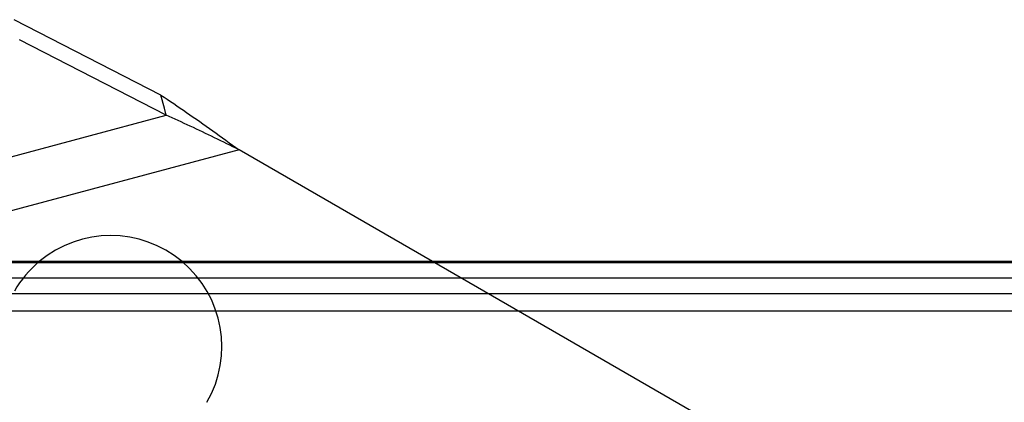
# Model space of a CAD drawing. Units: inches. Extents: x 0.98 to 7.52, y 0.79 to 10.26.
# Drawn here: x 4.01 to 4.46, y 6.09 to 6.27 of the extents above; entities that cross this region are included whole.
import ezdxf

# ---------------------------------------------------------------- set-up
doc = ezdxf.new("R2010")
doc.units = ezdxf.units.IN
doc.header["$MEASUREMENT"] = 0

msp = doc.modelspace()

# ---------------------------------------------------------------- linework, layer by layer
at = {"color": 7, "linetype": 'Continuous'}
for p, q in [((4.075629830539543, 6.234347839138018), (4.0087890007172, 6.26867910122288)), ((4.078090610178387, 6.225164084499627), (4.011249780356044, 6.259495346584488)), ((4.077241608776919, 6.228332600865602), (4.075629830539543, 6.234347839138018)), ((4.075629830539543, 6.234347839138018), (4.07709211695587, 6.233389826955137)), ((4.07709211695587, 6.233389826955137), (4.078556555145019, 6.232422011109035)), ((4.078556555145019, 6.232422011109035), (4.080023116740556, 6.231444731929159)), ((4.080023116740556, 6.231444731929159), (4.081491833117, 6.230458311945145)), ((4.078090610178387, 6.225164084499627), (4.077241608776919, 6.228332600865602)), ((4.081491833117, 6.230458311945145), (4.08296268919745, 6.229463100505368)), ((4.08296268919745, 6.229463100505368), (4.084435696723747, 6.228459493409615)), ((4.084435696723747, 6.228459493409615), (4.085910887070406, 6.227447813187522)), ((4.085910887070406, 6.227447813187522), (4.087388245160525, 6.226428409187463)), ((4.087388245160525, 6.226428409187463), (4.088867779142917, 6.22540161734844)), ((3.970529554762289, 6.196343186563845), (4.078090610178387, 6.225164084499627)), ((4.079456487152708, 6.224565913887724), (4.078090610178387, 6.225164084499627)), ((4.080823749805751, 6.223960688809457), (4.079456487152708, 6.224565913887724)), ((4.082192449202807, 6.223348672961536), (4.080823749805751, 6.223960688809457)), ((4.083562576490283, 6.222730119196469), (4.082192449202807, 6.223348672961536)), ((4.084934212605769, 6.222105274977221), (4.083562576490283, 6.222730119196469)), ((4.086307362105043, 6.221474416382014), (4.084934212605769, 6.222105274977221)), ((4.088867779142917, 6.22540161734844), (4.090349487350048, 6.224367810244535)), ((4.090349487350048, 6.224367810244535), (4.091833377930728, 6.223327323814753)), ((4.091833377930728, 6.223327323814753), (4.093319449217424, 6.222280530633173)), ((4.093319449217424, 6.222280530633173), (4.094807006364389, 6.22122826541573)), ((4.087682046064908, 6.220837794466839), (4.086307362105043, 6.221474416382014)), ((4.08905831549256, 6.220195658491181), (4.087682046064908, 6.220837794466839)), ((4.090436168239092, 6.219548272920405), (4.08905831549256, 6.220195658491181)), ((4.091815685242095, 6.218895885217472), (4.090436168239092, 6.219548272920405)), ((4.093196841126952, 6.218238773257121), (4.091815685242095, 6.218895885217472)), ((4.094579710126569, 6.21757717288946), (4.093196841126952, 6.218238773257121)), ((4.095963636179178, 6.216911664181399), (4.094579710126569, 6.21757717288946)), ((4.094807006364389, 6.22122826541573), (4.096295275032412, 6.220171439741544)), ((4.096295275032412, 6.220171439741544), (4.09778426696333, 6.2191104494104)), ((4.09778426696333, 6.2191104494104), (4.099274000122289, 6.218045593726226)), ((4.099274000122289, 6.218045593726226), (4.100764439799713, 6.216977295307553)), ((4.097347930180967, 6.216242877244294), (4.095963636179178, 6.216911664181399)), ((4.098732643139132, 6.215571061337623), (4.097347930180967, 6.216242877244294)), ((4.100117802835159, 6.214896479130238), (4.098732643139132, 6.215571061337623)), ((4.101503420529513, 6.214219418313209), (4.100117802835159, 6.214896479130238)), ((4.100764439799713, 6.216977295307553), (4.102255640595826, 6.215905863274642)), ((4.102889547229387, 6.21354012814602), (4.101503420529513, 6.214219418313209)), ((4.102255640595826, 6.215905863274642), (4.103747544575342, 6.214831733655393)), ((4.104276164264854, 6.212858898116258), (4.102889547229387, 6.21354012814602)), ((4.103747544575342, 6.214831733655393), (4.105240206338485, 6.213755215570069)), ((4.105663375799208, 6.212175962277519), (4.104276164264854, 6.212858898116258)), ((4.105240206338485, 6.213755215570069), (4.106733600992016, 6.212676695002123)), ((4.111218193227444, 6.209432797236375), (3.949705869907453, 6.16615570063511)), ((4.107051139936814, 6.211491623526761), (4.105663375799208, 6.212175962277519)), ((4.106733600992016, 6.212676695002123), (4.108227726868407, 6.211596544525634)), ((4.108439514389551, 6.210806142736316), (4.107051139936814, 6.211491623526761)), ((4.108227726868407, 6.211596544525634), (4.109722582300122, 6.210515136714686)), ((4.109828520234221, 6.210119770962183), (4.108439514389551, 6.210806142736316)), ((4.109722582300122, 6.210515136714686), (4.111218193227444, 6.209432797236375)), ((4.111218193227444, 6.209432797236375), (4.109828520234221, 6.210119770962183)), ((4.199376104930439, 6.158534803183454), (4.111218193227444, 6.209432797236375)), ((5.015922677274487, 6.157966633811721), (2.237584027027637, 6.157966633811719)), ((5.010898574391971, 6.158534803184241), (2.242608129910154, 6.158534803184238)), ((4.68575421559698, 5.877724270062187), (4.199376104930439, 6.158534803183454)), ((5.010898574391971, 6.150918106396078), (2.242608129910154, 6.150918106396075)), ((5.016517131678619, 6.143905891404522), (2.236989572623501, 6.14390589140452)), ((2.242608129910155, 6.136037615332719), (5.010898574391971, 6.136037615332723))]:
    msp.add_line(p, q, dxfattribs=at)
for radius, start, end in [(0.05061867266591542, 49.99314377882092, 130.0068562211783), (0.05061867266591544, 130.0068562211783, 149.9999999999997), (0.0506186726659182, 330.0000000000011, 49.99314377882092)]:
    msp.add_arc((4.052808343085086, 6.119762544049595), radius, start, end, dxfattribs=at)

doc.saveas('drawing.dxf')
